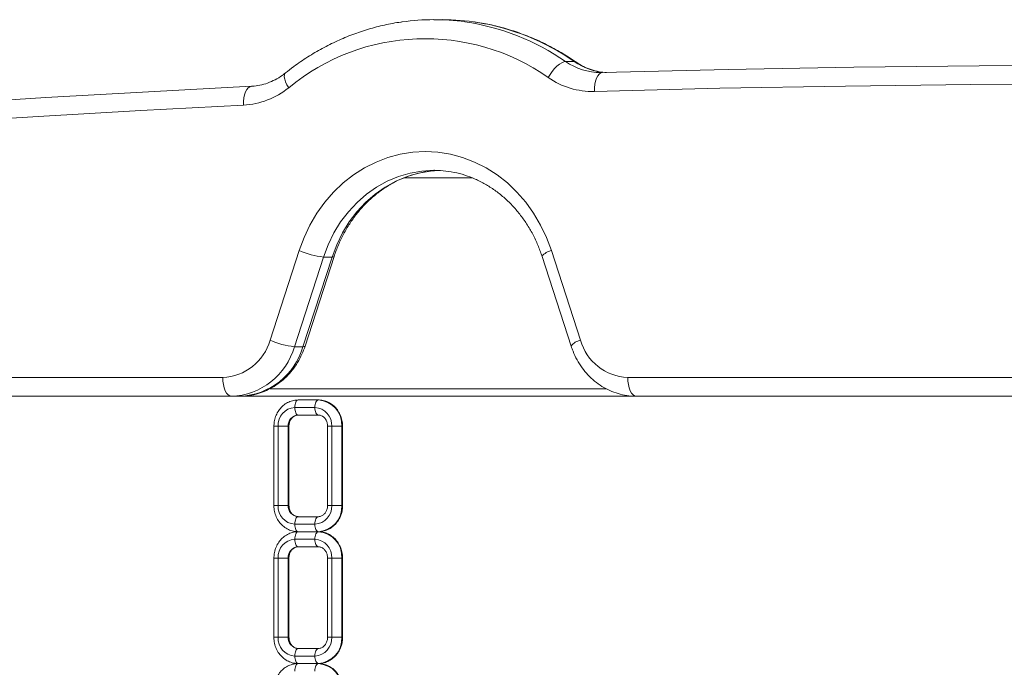
# Model space of a CAD drawing. Units: millimetres. Extents: x -5925 to 12746, y 439 to 8650.
# Drawn here: x -5663 to -5402, y 8426 to 8598 of the extents above; entities that cross this region are included whole.
import ezdxf

# ---------------------------------------------------------------- set-up
doc = ezdxf.new("R2010")
doc.units = ezdxf.units.MM

msp = doc.modelspace()

# ---------------------------------------------------------------- linework, layer by layer
at = {"color": 7, "linetype": 'Continuous', "lineweight": 15}
for p, q in [((-5551.01, 8597.67), (-5553.28, 8597.67)), ((-5516.01, 8586.57), (-5518.28, 8586.57)), ((-5508.95, 8583.6), (-5508.49, 8583.61)), ((-5553.11, 8557.67), (-5553.28, 8557.67)), ((-5596.76, 8512.54), (-5589.04, 8536.35)), ((-5582.58, 8534.64), (-5590.3, 8510.83)), ((-5588.03, 8510.83), (-5580.31, 8534.64)), ((-5587.46, 8511), (-5579.74, 8534.81)), ((-5580.31, 8534.64), (-5582.58, 8534.64)), ((-5524.54, 8534.81), (-5516.82, 8511)), ((-5522.06, 8536.35), (-5514.33, 8512.54)), ((-5588.03, 8510.83), (-5590.3, 8510.83)), ((-5826.53, 8502.67), (-5609.32, 8502.67)), ((-5501.77, 8502.67), (-5252.92, 8502.67)), ((-5607.05, 8497.67), (-5824.26, 8497.67)), ((-5604.78, 8497.67), (-5607.05, 8497.67)), ((-5499.5, 8497.67), (-5604.78, 8497.67)), ((-5250.65, 8497.67), (-5499.5, 8497.67)), ((-5589.29, 8496.69), (-5583.94, 8496.69)), ((-5584.85, 8494.69), (-5590.2, 8494.69)), ((-5583.94, 8492.69), (-5589.29, 8492.69)), ((-5595.75, 8489.69), (-5595.75, 8468.69)), ((-5594.65, 8489.69), (-5591.96, 8489.69)), ((-5594.65, 8489.69), (-5594.65, 8468.69)), ((-5591.96, 8489.69), (-5591.96, 8468.69)), ((-5591.75, 8468.69), (-5591.75, 8489.69)), ((-5581.49, 8489.69), (-5581.49, 8468.69)), ((-5580.4, 8489.69), (-5577.71, 8489.69)), ((-5580.4, 8468.69), (-5580.4, 8489.69)), ((-5577.71, 8489.69), (-5577.71, 8468.69)), ((-5577.49, 8468.69), (-5577.49, 8489.69)), ((-5594.65, 8468.69), (-5591.96, 8468.69)), ((-5580.4, 8468.69), (-5577.71, 8468.69)), ((-5590.2, 8463.69), (-5584.85, 8463.69)), ((-5589.29, 8465.69), (-5583.94, 8465.69)), ((-5583.94, 8461.69), (-5589.29, 8461.69)), ((-5584.85, 8459.69), (-5590.2, 8459.69)), ((-5583.94, 8457.69), (-5589.29, 8457.69)), ((-5595.75, 8454.69), (-5595.75, 8433.69)), ((-5594.65, 8454.69), (-5591.96, 8454.69)), ((-5594.65, 8454.69), (-5594.65, 8433.69)), ((-5591.96, 8454.69), (-5591.96, 8433.69)), ((-5591.75, 8433.69), (-5591.75, 8454.69)), ((-5581.49, 8454.69), (-5581.49, 8433.69)), ((-5580.4, 8454.69), (-5577.71, 8454.69)), ((-5580.4, 8433.69), (-5580.4, 8454.69)), ((-5577.71, 8454.69), (-5577.71, 8433.69)), ((-5577.49, 8433.69), (-5577.49, 8454.69)), ((-5594.65, 8433.69), (-5591.96, 8433.69)), ((-5580.4, 8433.69), (-5577.71, 8433.69)), ((-5589.29, 8430.69), (-5583.94, 8430.69)), ((-5590.2, 8428.69), (-5584.85, 8428.69)), ((-5583.94, 8426.69), (-5589.29, 8426.69))]:
    msp.add_line(p, q, dxfattribs=at)
at = {"color": 8, "linetype": 'Continuous', "lineweight": 15}
for p, q in [((-5543.09, 8555.67), (-5561.15, 8555.67)), ((-5596.77, 8499.67), (-5507.43, 8499.67)), ((-5595.75, 8489.69), (-5594.65, 8489.69)), ((-5591.96, 8489.69), (-5591.75, 8489.69)), ((-5581.49, 8489.69), (-5580.4, 8489.69)), ((-5577.71, 8489.69), (-5577.49, 8489.69)), ((-5595.75, 8468.69), (-5594.65, 8468.69)), ((-5591.96, 8468.69), (-5591.75, 8468.69)), ((-5581.49, 8468.69), (-5580.4, 8468.69)), ((-5577.71, 8468.69), (-5577.49, 8468.69)), ((-5595.75, 8454.69), (-5594.65, 8454.69)), ((-5591.96, 8454.69), (-5591.75, 8454.69)), ((-5581.49, 8454.69), (-5580.4, 8454.69)), ((-5577.71, 8454.69), (-5577.49, 8454.69)), ((-5595.75, 8433.69), (-5594.65, 8433.69)), ((-5591.96, 8433.69), (-5591.75, 8433.69)), ((-5581.49, 8433.69), (-5580.4, 8433.69)), ((-5577.71, 8433.69), (-5577.49, 8433.69))]:
    msp.add_line(p, q, dxfattribs=at)
at = {"color": 7, "linetype": 'Continuous', "lineweight": 15, "flags": 128}
for points in [[(-5518.28, 8586.57), (-5518.77, 8586.48), (-5519.33, 8586.24), (-5519.94, 8585.85), (-5520.57, 8585.32), (-5521.21, 8584.67), (-5521.82, 8583.94), (-5522.39, 8583.14), (-5522.88, 8582.31)], [(-5508.49, 8583.61), (-5475.14, 8584.45), (-5441.79, 8585.06), (-5408.43, 8585.42), (-5375.07, 8585.54), (-5341.72, 8585.42), (-5308.36, 8585.06), (-5275.01, 8584.45), (-5241.66, 8583.61)], [(-5508.49, 8583.61), (-5508.93, 8583.52), (-5509.35, 8583.23), (-5509.73, 8582.77), (-5510.06, 8582.15), (-5510.33, 8581.39), (-5510.52, 8580.53), (-5510.62, 8579.59), (-5510.65, 8578.61)], [(-5819.9, 8564.08), (-5792.66, 8566.63), (-5765.41, 8569.02), (-5738.15, 8571.25), (-5710.89, 8573.32), (-5683.61, 8575.23), (-5656.32, 8576.97), (-5629.02, 8578.55), (-5601.72, 8579.98)], [(-5601.72, 8579.98), (-5602.16, 8579.88), (-5602.58, 8579.6), (-5602.95, 8579.13), (-5603.27, 8578.51), (-5603.52, 8577.76), (-5603.7, 8576.89), (-5603.79, 8575.96), (-5603.8, 8574.98)], [(-5244.04, 8578.61), (-5277.36, 8579.46), (-5310.69, 8580.06), (-5344.02, 8580.42), (-5377.34, 8580.54), (-5410.67, 8580.42), (-5444, 8580.06), (-5477.33, 8579.46), (-5510.65, 8578.61)], [(-5603.8, 8574.98), (-5631.08, 8573.56), (-5658.35, 8571.98), (-5685.61, 8570.24), (-5712.87, 8568.33), (-5740.11, 8566.27), (-5767.35, 8564.04), (-5794.57, 8561.65), (-5821.79, 8559.1)], [(-5589.04, 8536.35), (-5587.75, 8539.82), (-5586.17, 8543.14), (-5584.32, 8546.27), (-5582.22, 8549.2), (-5579.89, 8551.89), (-5577.34, 8554.32), (-5574.59, 8556.48), (-5571.68, 8558.34), (-5568.63, 8559.88), (-5565.46, 8561.09), (-5562.21, 8561.97), (-5558.89, 8562.5), (-5555.55, 8562.67), (-5552.2, 8562.5), (-5548.89, 8561.97), (-5545.63, 8561.09), (-5542.46, 8559.88), (-5539.41, 8558.34), (-5536.5, 8556.48), (-5533.75, 8554.32), (-5531.2, 8551.89), (-5528.87, 8549.2), (-5526.77, 8546.27), (-5524.92, 8543.14), (-5523.35, 8539.82), (-5522.06, 8536.35)], [(-5607.05, 8497.67), (-5607.49, 8497.77), (-5607.92, 8498.05), (-5608.31, 8498.52), (-5608.65, 8499.14), (-5608.94, 8499.89), (-5609.15, 8500.76), (-5609.27, 8501.7), (-5609.32, 8502.67)], [(-5501.77, 8502.67), (-5501.73, 8501.7), (-5501.6, 8500.76), (-5501.39, 8499.89), (-5501.11, 8499.14), (-5500.77, 8498.52), (-5500.37, 8498.05), (-5499.95, 8497.77), (-5499.5, 8497.67)], [(-5589.29, 8496.69), (-5589.47, 8496.65), (-5589.64, 8496.54), (-5589.79, 8496.35), (-5589.93, 8496.1), (-5590.05, 8495.8), (-5590.13, 8495.46), (-5590.18, 8495.08), (-5590.2, 8494.69)], [(-5583.94, 8496.69), (-5584.12, 8496.65), (-5584.29, 8496.54), (-5584.45, 8496.35), (-5584.59, 8496.1), (-5584.7, 8495.8), (-5584.78, 8495.46), (-5584.84, 8495.08), (-5584.85, 8494.69)], [(-5590.2, 8494.69), (-5590.18, 8494.3), (-5590.13, 8493.93), (-5590.05, 8493.58), (-5589.93, 8493.28), (-5589.79, 8493.03), (-5589.64, 8492.84), (-5589.47, 8492.73), (-5589.29, 8492.69)], [(-5584.85, 8494.69), (-5584.84, 8494.3), (-5584.78, 8493.93), (-5584.7, 8493.58), (-5584.59, 8493.28), (-5584.45, 8493.03), (-5584.29, 8492.84), (-5584.12, 8492.73), (-5583.94, 8492.69)], [(-5589.29, 8465.69), (-5589.47, 8465.65), (-5589.64, 8465.54), (-5589.79, 8465.35), (-5589.93, 8465.1), (-5590.05, 8464.8), (-5590.13, 8464.46), (-5590.18, 8464.08), (-5590.2, 8463.69)], [(-5590.2, 8463.69), (-5590.18, 8463.3), (-5590.13, 8462.93), (-5590.05, 8462.58), (-5589.93, 8462.28), (-5589.79, 8462.03), (-5589.64, 8461.84), (-5589.47, 8461.73), (-5589.29, 8461.69)], [(-5583.94, 8465.69), (-5584.12, 8465.65), (-5584.29, 8465.54), (-5584.45, 8465.35), (-5584.59, 8465.1), (-5584.7, 8464.8), (-5584.78, 8464.46), (-5584.84, 8464.08), (-5584.85, 8463.69)], [(-5584.85, 8463.69), (-5584.84, 8463.3), (-5584.78, 8462.93), (-5584.7, 8462.58), (-5584.59, 8462.28), (-5584.45, 8462.03), (-5584.29, 8461.84), (-5584.12, 8461.73), (-5583.94, 8461.69)], [(-5589.29, 8461.69), (-5589.47, 8461.65), (-5589.64, 8461.54), (-5589.79, 8461.35), (-5589.93, 8461.1), (-5590.05, 8460.8), (-5590.13, 8460.46), (-5590.18, 8460.08), (-5590.2, 8459.69)], [(-5583.94, 8461.69), (-5584.12, 8461.65), (-5584.29, 8461.54), (-5584.45, 8461.35), (-5584.59, 8461.1), (-5584.7, 8460.8), (-5584.78, 8460.46), (-5584.84, 8460.08), (-5584.85, 8459.69)], [(-5590.2, 8459.69), (-5590.18, 8459.3), (-5590.13, 8458.93), (-5590.05, 8458.58), (-5589.93, 8458.28), (-5589.79, 8458.03), (-5589.64, 8457.84), (-5589.47, 8457.73), (-5589.29, 8457.69)], [(-5584.85, 8459.69), (-5584.84, 8459.3), (-5584.78, 8458.93), (-5584.7, 8458.58), (-5584.59, 8458.28), (-5584.45, 8458.03), (-5584.29, 8457.84), (-5584.12, 8457.73), (-5583.94, 8457.69)], [(-5589.29, 8430.69), (-5589.47, 8430.65), (-5589.64, 8430.54), (-5589.79, 8430.35), (-5589.93, 8430.1), (-5590.05, 8429.8), (-5590.13, 8429.46), (-5590.18, 8429.08), (-5590.2, 8428.69)], [(-5583.94, 8430.69), (-5584.12, 8430.65), (-5584.29, 8430.54), (-5584.45, 8430.35), (-5584.59, 8430.1), (-5584.7, 8429.8), (-5584.78, 8429.46), (-5584.84, 8429.08), (-5584.85, 8428.69)], [(-5590.2, 8428.69), (-5590.18, 8428.3), (-5590.13, 8427.93), (-5590.05, 8427.58), (-5589.93, 8427.28), (-5589.79, 8427.03), (-5589.64, 8426.84), (-5589.47, 8426.73), (-5589.29, 8426.69)], [(-5584.85, 8428.69), (-5584.84, 8428.3), (-5584.78, 8427.93), (-5584.7, 8427.58), (-5584.59, 8427.28), (-5584.45, 8427.03), (-5584.29, 8426.84), (-5584.12, 8426.73), (-5583.94, 8426.69)], [(-5589.29, 8426.69), (-5589.47, 8426.65), (-5589.64, 8426.54), (-5589.79, 8426.35), (-5589.93, 8426.1), (-5590.05, 8425.8), (-5590.13, 8425.46), (-5590.18, 8425.08), (-5590.2, 8424.69)], [(-5583.94, 8426.69), (-5584.12, 8426.65), (-5584.29, 8426.54), (-5584.45, 8426.35), (-5584.59, 8426.1), (-5584.7, 8425.8), (-5584.78, 8425.46), (-5584.84, 8425.08), (-5584.85, 8424.69)]]:
    msp.add_lwpolyline(points, dxfattribs=at)
at = {"color": 8, "linetype": 'Continuous', "lineweight": 15, "flags": 128}
for points in [[(-5515.51, 8586.43), (-5515.61, 8586.48), (-5516.01, 8586.57)], [(-5592.68, 8583.52), (-5592.81, 8583.38), (-5592.96, 8583), (-5592.98, 8582.5), (-5592.87, 8581.88), (-5592.64, 8581.18), (-5592.28, 8580.41), (-5591.82, 8579.62)], [(-5553.28, 8557.67), (-5556.45, 8557.49), (-5559.58, 8556.95), (-5562.65, 8556.05), (-5565.63, 8554.81), (-5568.47, 8553.23), (-5571.16, 8551.34), (-5573.67, 8549.15), (-5575.96, 8546.69), (-5578.02, 8543.98), (-5579.82, 8541.05), (-5581.34, 8537.92), (-5582.58, 8534.64)], [(-5580.31, 8534.64), (-5579.07, 8537.92), (-5577.55, 8541.05), (-5575.75, 8543.98), (-5573.69, 8546.69), (-5571.4, 8549.15), (-5568.89, 8551.34), (-5566.2, 8553.23), (-5563.36, 8554.81), (-5560.38, 8556.05), (-5557.31, 8556.95), (-5554.18, 8557.49), (-5551.99, 8557.66)], [(-5579.74, 8534.81), (-5579.76, 8534.77), (-5579.95, 8534.68), (-5580.31, 8534.64)], [(-5587.46, 8511), (-5587.48, 8510.96), (-5587.67, 8510.87), (-5588.03, 8510.83)]]:
    msp.add_lwpolyline(points, dxfattribs=at)
at = {"color": 7, "linetype": 'Continuous', "lineweight": 15}
for centre, radius, start, end in [((-5553.28, 8538.06), 59.62, 82.0299, 98.0678), ((-5551.01, 8537.97), 59.71, 80.9304, 89.9931), ((-5555.58, 8535.67), 56.96, 54.9647, 129.5015), ((-5511.14, 8599.08), 20.47, 235.0139, 271.3955), ((-5604.94, 8595.72), 20.77, 273.1478, 309.1804), ((-5580.18, 8556.75), 22.24, 246.5274, 263.8025), ((-5609.8, 8516.22), 13.55, 272.0523, 344.2727), ((-5607.67, 8515.7), 18.04, 271.9773, 344.3477), ((-5605.46, 8515.77), 18.11, 272.148, 344.177), ((-5587.9, 8532.94), 22.24, 246.5276, 263.8023), ((-5501.29, 8516.22), 13.55, 195.7277, 267.9476), ((-5584.35, 8490.05), 6.65, 356.8922, 86.5104), ((-5589.91, 8489.95), 4.75, 93.4896, 183.1072), ((-5589.12, 8489.84), 2.85, 93.4909, 183.1068), ((-5585.14, 8489.95), 4.75, 356.8918, 86.5107), ((-5589.91, 8468.43), 4.75, 176.8928, 266.5104), ((-5589.12, 8468.54), 2.85, 176.8932, 266.5091), ((-5585.14, 8468.43), 4.75, 273.4893, 3.1082), ((-5584.35, 8468.33), 6.65, 273.4896, 3.1078), ((-5584.35, 8455.05), 6.65, 356.8922, 86.5104), ((-5589.91, 8454.95), 4.75, 93.4896, 183.1072), ((-5585.14, 8454.95), 4.75, 356.8918, 86.5107), ((-5589.12, 8454.85), 2.85, 93.4862, 183.1092), ((-5589.91, 8433.43), 4.75, 176.8928, 266.5104), ((-5589.12, 8433.54), 2.85, 176.8922, 266.5101), ((-5585.14, 8433.43), 4.75, 273.4893, 3.1082), ((-5584.35, 8433.33), 6.65, 273.488, 3.1094), ((-5584.35, 8420.05), 6.65, 356.8912, 86.5104)]:
    msp.add_arc(centre, radius, start, end, dxfattribs=at)
at = {"color": 8, "linetype": 'Continuous', "lineweight": 15}
for centre, radius, start, end in [((-5553.87, 8535.42), 62.3, 55.1681, 81.8269), ((-5551.63, 8535.36), 62.38, 55.1752, 80.7455), ((-5508.88, 8600.01), 16.4, 235.0255, 269.7606), ((-5506.56, 8600.13), 16.53, 235.1294, 266.1782), ((-5521.23, 8532.25), 4.19, 101.3677, 142.2629), ((-5513.51, 8508.44), 4.19, 101.3657, 142.2806)]:
    msp.add_arc(centre, radius, start, end, dxfattribs=at)
at = {"color": 7, "linetype": 'Continuous', "lineweight": 15}
for points, knots in [([(-5561.79, 8597.06), (-5561.87, 8597.05), (-5563.41, 8596.89), (-5566.36, 8596.28), (-5570.63, 8595.21), (-5574.82, 8593.79), (-5578.92, 8592.09), (-5582.91, 8590.09), (-5586.77, 8587.81), (-5590.02, 8585.6), (-5591.95, 8584.09), (-5592.68, 8583.52)], [0, 0, 0, 0, 0.0076003, 0.1377607, 0.2679525, 0.3981924, 0.5285018, 0.6588922, 0.7893748, 0.9199552, 1, 1, 1, 1]), ([(-5542, 8596.99), (-5542.1, 8597.01), (-5542.3, 8597.05), (-5542.51, 8597.07), (-5542.6, 8597.08)], [0, 0, 0, 0, 0.5325565, 1, 1, 1, 1]), ([(-5515.5, 8586.42), (-5516.19, 8586.88), (-5518.12, 8588.18), (-5521.41, 8590.11), (-5525.41, 8592.11), (-5529.52, 8593.82), (-5533.72, 8595.21), (-5537.77, 8596.28), (-5540.43, 8596.72), (-5541.65, 8596.93)], [0, 0, 0, 0, 0.08544, 0.242127, 0.398739, 0.555219, 0.711574, 0.867817, 1, 1, 1, 1]), ([(-5507.4, 8583.63), (-5508.07, 8583.69), (-5509.45, 8583.8), (-5511.52, 8584.36), (-5513.58, 8585.2), (-5514.86, 8586.01), (-5515.5, 8586.42)], [0, 0, 0, 0, 0.235907, 0.491149, 0.745164, 1, 1, 1, 1]), ([(-5592.68, 8583.52), (-5592.96, 8583.3), (-5593.83, 8582.63), (-5595.4, 8581.68), (-5597.4, 8580.8), (-5599.45, 8580.22), (-5600.92, 8580.02), (-5601.69, 8579.98), (-5601.77, 8579.97)], [0, 0, 0, 0, 0.102775, 0.320694, 0.539752, 0.76071, 0.973234, 1, 1, 1, 1]), ([(-5579.74, 8534.81), (-5579.57, 8535.33), (-5579.04, 8536.87), (-5577.99, 8539.35), (-5576.49, 8542.18), (-5574.77, 8544.83), (-5572.84, 8547.28), (-5570.72, 8549.52), (-5568.42, 8551.52), (-5565.97, 8553.26), (-5563.39, 8554.74), (-5560.69, 8555.93), (-5557.9, 8556.82), (-5555.13, 8557.42), (-5553.28, 8557.56), (-5552.39, 8557.63)], [0, 0, 0, 0, 0.0400009, 0.1197865, 0.1996096, 0.2794997, 0.3594843, 0.4395992, 0.5198787, 0.6003633, 0.6810839, 0.7620673, 0.8433223, 0.92484, 1, 1, 1, 1]), ([(-5553.11, 8557.63), (-5552.58, 8557.64), (-5551.08, 8557.64), (-5548.63, 8557.31), (-5545.77, 8556.66), (-5542.98, 8555.69), (-5540.29, 8554.42), (-5537.71, 8552.87), (-5535.28, 8551.05), (-5533.01, 8548.97), (-5530.92, 8546.66), (-5529.03, 8544.14), (-5527.36, 8541.42), (-5525.95, 8538.59), (-5525.06, 8536.36), (-5524.64, 8535.1), (-5524.54, 8534.81)], [0, 0, 0, 0, 0.043178, 0.12242, 0.201615, 0.280677, 0.359547, 0.438187, 0.516582, 0.594739, 0.672677, 0.750427, 0.828015, 0.905476, 0.978632, 1, 1, 1, 1]), ([(-5604.78, 8497.67), (-5604.3, 8497.69), (-5603.05, 8497.72), (-5601.04, 8498.04), (-5598.81, 8498.7), (-5596.68, 8499.66), (-5594.68, 8500.9), (-5592.83, 8502.4), (-5591.17, 8504.15), (-5589.73, 8506.11), (-5588.54, 8508.22), (-5587.83, 8509.89), (-5587.52, 8510.82), (-5587.46, 8511)], [0, 0, 0, 0, 0.06324, 0.164296, 0.26534, 0.366506, 0.467937, 0.569736, 0.671973, 0.774653, 0.87776, 0.976426, 1, 1, 1, 1]), ([(-5516.82, 8511), (-5516.66, 8510.54), (-5516.22, 8509.28), (-5515.28, 8507.33), (-5513.95, 8505.23), (-5512.39, 8503.33), (-5510.61, 8501.67), (-5508.65, 8500.26), (-5506.55, 8499.14), (-5504.34, 8498.32), (-5502.09, 8497.82), (-5500.47, 8497.68), (-5499.62, 8497.67), (-5499.5, 8497.67)], [0, 0, 0, 0, 0.061293, 0.165661, 0.270032, 0.374178, 0.477997, 0.581394, 0.684301, 0.786686, 0.88858, 0.98446, 1, 1, 1, 1]), ([(-5589.29, 8496.69), (-5589.58, 8496.68), (-5590.33, 8496.64), (-5591.51, 8496.32), (-5592.74, 8495.67), (-5593.82, 8494.76), (-5594.7, 8493.62), (-5595.33, 8492.3), (-5595.69, 8490.96), (-5595.73, 8490.08), (-5595.75, 8489.69)], [0, 0, 0, 0, 0.085392, 0.218526, 0.351639, 0.485262, 0.619884, 0.755638, 0.892467, 1, 1, 1, 1]), ([(-5577.49, 8489.69), (-5577.5, 8489.99), (-5577.53, 8490.78), (-5577.82, 8492.06), (-5578.42, 8493.43), (-5579.29, 8494.63), (-5580.38, 8495.6), (-5581.64, 8496.29), (-5582.85, 8496.64), (-5583.63, 8496.68), (-5583.94, 8496.69)], [0, 0, 0, 0, 0.081925, 0.220275, 0.359067, 0.497787, 0.63595, 0.773046, 0.908751, 1, 1, 1, 1]), ([(-5591.75, 8489.69), (-5591.74, 8489.83), (-5591.72, 8490.29), (-5591.53, 8491.03), (-5591.08, 8491.8), (-5590.48, 8492.35), (-5589.87, 8492.65), (-5589.46, 8492.68), (-5589.29, 8492.69)], [0, 0, 0, 0, 0.084455, 0.272923, 0.461928, 0.653048, 0.850478, 1, 1, 1, 1]), ([(-5583.94, 8492.69), (-5583.85, 8492.69), (-5583.49, 8492.67), (-5582.91, 8492.46), (-5582.26, 8491.93), (-5581.77, 8491.17), (-5581.52, 8490.38), (-5581.5, 8489.87), (-5581.49, 8489.69)], [0, 0, 0, 0, 0.083221, 0.308048, 0.496789, 0.697461, 0.891292, 1, 1, 1, 1]), ([(-5595.75, 8468.69), (-5595.74, 8468.39), (-5595.71, 8467.6), (-5595.42, 8466.32), (-5594.81, 8464.95), (-5593.94, 8463.75), (-5592.85, 8462.78), (-5591.6, 8462.1), (-5590.38, 8461.74), (-5589.6, 8461.71), (-5589.29, 8461.69)], [0, 0, 0, 0, 0.081925, 0.220274, 0.359068, 0.497788, 0.635946, 0.773041, 0.908745, 1, 1, 1, 1]), ([(-5589.29, 8465.69), (-5589.39, 8465.69), (-5589.74, 8465.71), (-5590.32, 8465.92), (-5590.98, 8466.45), (-5591.47, 8467.21), (-5591.71, 8468.01), (-5591.74, 8468.51), (-5591.75, 8468.69)], [0, 0, 0, 0, 0.083239, 0.308052, 0.496793, 0.697459, 0.89129, 1, 1, 1, 1]), ([(-5581.49, 8468.69), (-5581.49, 8468.55), (-5581.51, 8468.1), (-5581.71, 8467.35), (-5582.15, 8466.58), (-5582.75, 8466.03), (-5583.37, 8465.74), (-5583.77, 8465.7), (-5583.94, 8465.69)], [0, 0, 0, 0, 0.084454, 0.272922, 0.461933, 0.653048, 0.850485, 1, 1, 1, 1]), ([(-5583.94, 8461.69), (-5583.65, 8461.7), (-5582.9, 8461.74), (-5581.73, 8462.06), (-5580.49, 8462.71), (-5579.42, 8463.62), (-5578.54, 8464.76), (-5577.9, 8466.08), (-5577.55, 8467.42), (-5577.51, 8468.3), (-5577.49, 8468.69)], [0, 0, 0, 0, 0.085385, 0.218527, 0.351636, 0.485263, 0.619883, 0.75565, 0.892467, 1, 1, 1, 1]), ([(-5589.29, 8461.69), (-5589.58, 8461.68), (-5590.33, 8461.64), (-5591.51, 8461.32), (-5592.74, 8460.67), (-5593.82, 8459.76), (-5594.7, 8458.62), (-5595.33, 8457.3), (-5595.69, 8455.96), (-5595.73, 8455.08), (-5595.75, 8454.69)], [0, 0, 0, 0, 0.085392, 0.218529, 0.351638, 0.485261, 0.619884, 0.755648, 0.892467, 1, 1, 1, 1]), ([(-5577.49, 8454.69), (-5577.5, 8454.99), (-5577.53, 8455.78), (-5577.82, 8457.06), (-5578.42, 8458.43), (-5579.29, 8459.63), (-5580.38, 8460.6), (-5581.64, 8461.29), (-5582.85, 8461.64), (-5583.63, 8461.68), (-5583.94, 8461.69)], [0, 0, 0, 0, 0.081925, 0.220275, 0.359067, 0.497788, 0.635951, 0.773047, 0.90875, 1, 1, 1, 1]), ([(-5591.75, 8454.69), (-5591.74, 8454.83), (-5591.72, 8455.29), (-5591.53, 8456.03), (-5591.08, 8456.8), (-5590.48, 8457.35), (-5589.87, 8457.65), (-5589.46, 8457.68), (-5589.29, 8457.69)], [0, 0, 0, 0, 0.084455, 0.272923, 0.461929, 0.65305, 0.850479, 1, 1, 1, 1]), ([(-5583.94, 8457.69), (-5583.85, 8457.69), (-5583.49, 8457.67), (-5582.91, 8457.46), (-5582.26, 8456.93), (-5581.77, 8456.17), (-5581.52, 8455.38), (-5581.5, 8454.87), (-5581.49, 8454.69)], [0, 0, 0, 0, 0.083222, 0.308046, 0.496801, 0.697457, 0.89129, 1, 1, 1, 1]), ([(-5595.75, 8433.69), (-5595.74, 8433.39), (-5595.71, 8432.6), (-5595.42, 8431.32), (-5594.81, 8429.95), (-5593.94, 8428.75), (-5592.85, 8427.78), (-5591.6, 8427.1), (-5590.38, 8426.74), (-5589.6, 8426.71), (-5589.29, 8426.69)], [0, 0, 0, 0, 0.081924, 0.220274, 0.359068, 0.497787, 0.635945, 0.77304, 0.908746, 1, 1, 1, 1]), ([(-5589.29, 8430.69), (-5589.39, 8430.69), (-5589.74, 8430.71), (-5590.32, 8430.92), (-5590.98, 8431.45), (-5591.47, 8432.21), (-5591.71, 8433.01), (-5591.74, 8433.51), (-5591.75, 8433.69)], [0, 0, 0, 0, 0.083237, 0.308056, 0.496795, 0.697461, 0.89129, 1, 1, 1, 1]), ([(-5581.49, 8433.69), (-5581.49, 8433.55), (-5581.51, 8433.1), (-5581.71, 8432.35), (-5582.15, 8431.58), (-5582.75, 8431.03), (-5583.37, 8430.73), (-5583.77, 8430.7), (-5583.94, 8430.69)], [0, 0, 0, 0, 0.084453, 0.272918, 0.461945, 0.653056, 0.85049, 1, 1, 1, 1]), ([(-5583.94, 8426.69), (-5583.65, 8426.7), (-5582.9, 8426.74), (-5581.73, 8427.06), (-5580.49, 8427.71), (-5579.42, 8428.62), (-5578.54, 8429.76), (-5577.9, 8431.08), (-5577.55, 8432.42), (-5577.51, 8433.3), (-5577.49, 8433.69)], [0, 0, 0, 0, 0.085385, 0.218526, 0.35163, 0.485264, 0.619883, 0.75564, 0.892467, 1, 1, 1, 1]), ([(-5589.29, 8426.69), (-5589.58, 8426.68), (-5590.33, 8426.64), (-5591.51, 8426.32), (-5592.74, 8425.67), (-5593.82, 8424.76), (-5594.7, 8423.62), (-5595.33, 8422.3), (-5595.69, 8420.96), (-5595.73, 8420.08), (-5595.75, 8419.69)], [0, 0, 0, 0, 0.085391, 0.218527, 0.351635, 0.485263, 0.619876, 0.755639, 0.892457, 1, 1, 1, 1]), ([(-5577.49, 8419.69), (-5577.5, 8419.99), (-5577.53, 8420.78), (-5577.82, 8422.06), (-5578.42, 8423.43), (-5579.29, 8424.63), (-5580.38, 8425.6), (-5581.64, 8426.29), (-5582.85, 8426.64), (-5583.63, 8426.68), (-5583.94, 8426.69)], [0, 0, 0, 0, 0.081924, 0.220284, 0.359076, 0.497787, 0.635949, 0.773049, 0.90875, 1, 1, 1, 1])]:
    msp.add_open_spline(points, degree=3, knots=knots, dxfattribs=at)

doc.saveas('drawing.dxf')
